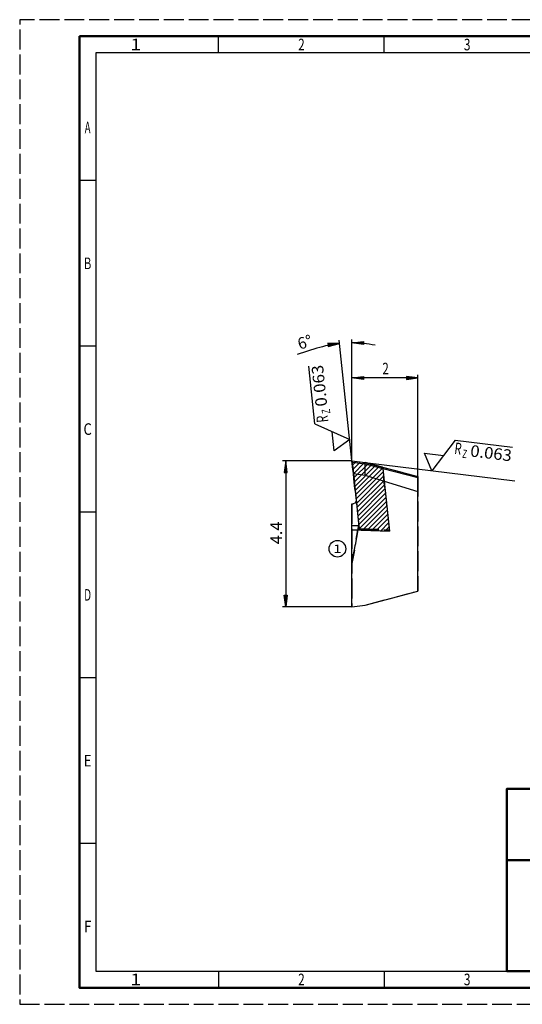
# Model space of a CAD drawing. Extents: x 0 to 420, y 0 to 297.
# Drawn here: x 0 to 152, y 0 to 297 of the extents above; entities that cross this region are included whole.
import ezdxf
from ezdxf.enums import TextEntityAlignment as Align

# ---------------------------------------------------------------- set-up
doc = ezdxf.new("R2010")
doc.units = 0
for name, pattern in [('AM_ISO02W050', [7.5, 6, -1.5]), ('L0', [0]), ('LFUN', [0]), ('LTXT', [0])]:
    doc.linetypes.add(name, pattern=pattern)
doc.layers.get('0').update_dxf_attribs({"linetype": 'CONTINUOUS'})
for name, color, linetype in [('5', 7, 'CONTINUOUS'), ('AM_0', 7, 'CONTINUOUS'), ('AM_3', 6, 'AM_ISO02W050'), ('AM_4', 3, 'CONTINUOUS'), ('AM_5', 3, 'CONTINUOUS'), ('AM_6', 2, 'CONTINUOUS'), ('AM_BOR', 7, 'CONTINUOUS')]:
    doc.layers.add(name, color=color, linetype=linetype)
doc.styles.get("Standard").update_dxf_attribs({"font": 'ISOCP'})

# ---------------------------------------------------------------- blocks, each defined once
blk = doc.blocks.new('MEDFUNV_7')
at = {"color": 0, "linetype": 'LFUN', "lineweight": -2}
for points in [[(-1, 0.133), (0, 0), (-1, -0.133), (-1, 0.133)], [(-1, 0.111), (-0.167, 0), (-1, -0.111)], [(-1, 0.089), (-0.333, 0), (-1, -0.089)], [(-1, 0.067), (-0.5, 0), (-1, -0.067)], [(-1, 0.044), (-0.667, 0), (-1, -0.044)], [(-1, 0.022), (-0.833, 0), (-1, -0.022)]]:
    blk.add_lwpolyline(points, dxfattribs=at)
blk = doc.blocks.new('MEDFUNV_6')
at = {"color": 0, "linetype": 'LFUN', "lineweight": -2}
for points in [[(1, 0.133), (0, 0), (1, -0.133), (1, 0.133)], [(1, 0.111), (0.167, 0), (1, -0.111)], [(1, 0.089), (0.333, 0), (1, -0.089)], [(1, 0.067), (0.5, 0), (1, -0.067)], [(1, 0.044), (0.667, 0), (1, -0.044)], [(1, 0.022), (0.833, 0), (1, -0.022)]]:
    blk.add_lwpolyline(points, dxfattribs=at)
blk = doc.blocks.new('*X3')
at = {"layer": '5', "color": 7, "linetype": 'L0', "lineweight": 5}
for p, q in [((-9.24, 1.88), (-9.23, 1.89)), ((-9.11, 0.6), (-7.97, 1.74)), ((-8.98, -0.68), (-6.71, 1.59)), ((-8.84, -1.96), (-5.45, 1.43)), ((-8.71, -3.24), (-4.31, 1.15)), ((-8.57, -4.52), (-3.19, 0.86)), ((-8.44, -5.8), (-2.08, 0.56)), ((-8.3, -7.08), (-0.96, 0.26)), ((-8.17, -8.36), (0.02, -0.17)), ((-8.04, -9.64), (0.15, -1.45)), ((-7.9, -10.92), (0.29, -2.73)), ((-7.77, -12.2), (0.42, -4.01)), ((-7.63, -13.48), (0.56, -5.29)), ((-7.5, -14.76), (0.69, -6.57)), ((-7.36, -16.04), (0.83, -7.85)), ((-7.23, -17.32), (0.96, -9.13)), ((-7.09, -18.6), (1.09, -10.41)), ((-6.01, -18.93), (1.23, -11.69)), ((-4.65, -18.99), (1.36, -12.97)), ((-3.3, -19.04), (1.5, -14.25)), ((-1.94, -19.1), (1.63, -15.53)), ((-0.58, -19.16), (1.77, -16.81)), ((0.77, -19.22), (1.9, -18.09))]:
    blk.add_line(p, q, dxfattribs=at)
blk = doc.blocks.new('MEDTEXTBLK_387')
at = {"layer": 'AM_6', "color": 0, "linetype": 'LTXT', "lineweight": -2}
blk.add_circle((0.56, 1.25), 2.51, dxfattribs=at)
at = {"layer": 'AM_6', "color": 0, "lineweight": -2, "width": 1.285714}
blk.add_text('1', height=2.5, dxfattribs=at).set_placement((0.56, 1.25), align=Align.MIDDLE_CENTER)

msp = doc.modelspace()

# ---------------------------------------------------------------- linework, layer by layer
at = {"layer": 'AM_0'}
for points in [[(100.25, 163.92), (100.25, 163.92)], [(100.25, 163.92), (100.29, 163.55)], [(100.25, 163.92), (104.25, 163.43), (104.25, 163.43), (109.5, 162.02)], [(100.29, 163.55), (104.25, 163.07), (109.54, 161.67)], [(100.29, 163.55), (100.66, 160.09)], [(104.25, 159.58), (104.25, 163.07), (104.25, 163.43)], [(109.5, 162.02), (120.15, 159.17)], [(109.5, 162.02), (109.54, 161.67)], [(109.5, 162.02), (109.54, 161.67)], [(109.54, 161.67), (120.15, 158.87)], [(109.54, 161.67), (109.94, 157.82)], [(109.54, 161.67), (109.94, 157.82)], [(100.66, 160.09), (102.44, 143.14)], [(100.66, 160.09), (104.25, 159.58), (109.94, 157.82)], [(109.94, 157.82), (111.53, 142.75)], [(109.94, 157.82), (120.15, 154.68)], [(109.94, 157.82), (111.53, 142.75)], [(120.15, 154.68), (120.15, 158.87), (120.15, 159.17)], [(100.25, 119.92), (104.25, 120.41), (120.15, 124.67), (120.15, 154.68)], [(101.5, 152.05), (101.42, 151.55), (101.08, 151.13), (100.61, 150.95)], [(100.25, 150.92), (100.61, 150.95)], [(100.25, 143.31), (100.25, 150.92)], [(100.25, 143.14), (100.25, 143.24), (100.25, 143.31)], [(100.25, 119.92), (100.25, 143.14)], [(100.25, 143.14), (111.53, 142.75)], [(102.44, 143.14), (111.53, 142.75)]]:
    msp.add_lwpolyline(points, dxfattribs=at)
at = {"layer": 'AM_3', "flags": 128}
for points in [[(100.25, 163.92), (100.29, 163.55), (100.66, 160.09), (100.81, 158.57)], [(100.25, 163.92), (100.53, 161.31), (100.66, 160.09), (101.5, 152.05), (101.5, 152.05), (101.42, 151.55), (101.08, 151.13), (100.61, 150.95)], [(100.25, 163.92), (100.25, 163.92), (104.25, 163.43)], [(100.82, 158.57), (100.66, 160.09), (100.53, 161.31), (100.25, 163.92)], [(100.25, 163.92), (104.25, 163.43)], [(100.25, 163.92), (100.29, 163.55), (100.66, 160.09), (100.81, 158.57), (100.93, 157.49), (101.04, 156.45), (101.13, 155.59), (101.19, 154.98), (102.4, 143.53), (102.43, 143.24), (102.44, 143.14)], [(100.25, 163.92), (104.25, 163.43)], [(109.5, 162.02), (104.25, 163.43), (104.25, 163.43)], [(104.25, 163.43), (104.25, 163.43), (109.5, 162.02)], [(104.25, 163.43), (104.25, 163.43), (109.5, 162.02)], [(109.5, 162.02), (104.25, 163.43), (104.25, 163.43)], [(100.53, 161.24), (100.66, 160.09), (100.82, 158.57)], [(109.5, 162.02), (120.15, 159.17)], [(109.5, 162.02), (109.54, 161.67), (109.77, 159.51)], [(109.5, 162.02), (109.54, 161.67), (109.77, 159.51)], [(101.19, 154.98), (101.13, 155.59), (101.04, 156.45), (100.93, 157.49), (100.82, 158.57)], [(100.82, 158.57), (100.93, 157.49), (101.04, 156.45), (101.13, 155.59), (101.19, 154.98), (101.5, 152.05)], [(110.14, 155.92), (110.08, 156.53), (109.99, 157.39), (109.94, 157.82), (109.88, 158.43), (109.77, 159.51)], [(110.14, 155.92), (110.08, 156.53), (109.99, 157.39), (109.94, 157.82), (109.88, 158.43), (109.77, 159.51)], [(120.15, 159.17), (120.15, 158.87), (120.15, 154.68), (120.15, 124.67)], [(101.19, 154.98), (101.5, 152.05)], [(110.14, 155.92), (111.49, 143.14), (111.52, 142.84)], [(110.14, 155.92), (111.49, 143.14)], [(110.14, 155.92), (111.49, 143.14)], [(101.5, 152.05), (101.5, 152.05)], [(101.5, 152.05), (102.4, 143.53), (102.43, 143.24)], [(101.5, 152.05), (101.5, 152.05)], [(100.25, 150.92), (100.61, 150.95)], [(100.25, 150.92), (100.25, 143.31), (100.25, 143.24), (100.25, 143.14), (100.25, 119.92)], [(102.28, 144.42), (102.12, 143.5), (102.07, 143.2), (102.05, 143.1), (100.25, 132.92)], [(100.25, 144.42), (102.28, 144.42)], [(100.25, 132.92), (102.05, 143.1), (102.07, 143.2), (102.12, 143.5), (102.28, 144.42)], [(100.25, 144.42), (102.28, 144.42)], [(100.25, 132.92), (100.25, 143.14), (100.25, 143.24), (100.25, 143.31), (100.25, 144.42)], [(100.25, 132.92), (100.25, 143.14), (100.25, 143.24), (100.25, 143.31), (100.25, 144.42)], [(100.25, 143.14), (102.44, 143.14), (111.53, 142.75)], [(102.4, 143.53), (111.49, 143.14)], [(102.43, 143.24), (111.52, 142.84)], [(102.43, 143.24), (102.44, 143.14)], [(111.53, 142.75), (111.52, 142.84), (111.49, 143.14)], [(111.53, 142.75), (111.52, 142.84), (111.49, 143.14)], [(104.25, 120.41), (120.15, 124.67)], [(100.25, 119.92), (104.25, 120.41)]]:
    msp.add_lwpolyline(points, dxfattribs=at)
at = {"layer": 'AM_4'}
msp.add_line((104.25, 163.43), (149.37, 157.89), dxfattribs=at)
for points in [[(89.02, 175.08), (87.2, 192.46)], [(89.02, 175.08), (99.57, 170.39), (94.9, 166.99), (94.3, 172.73)], [(131.34, 170.17), (124.39, 160.95), (122.14, 166.27), (127.87, 165.56)], [(131.34, 170.17), (148.68, 168.04)]]:
    msp.add_lwpolyline(points, dxfattribs=at)
at = {"layer": 'AM_5'}
for p, q in [((100.24, 164.01), (96.42, 200.3)), ((100.25, 164.22), (100.25, 200.5)), ((100.25, 163.92), (100.25, 189.92)), ((120.15, 188.92), (100.25, 188.92)), ((120.15, 159.17), (120.15, 189.92)), ((100.25, 163.92), (79.25, 163.92)), ((80.25, 163.92), (80.25, 119.92)), ((100.25, 119.92), (79.25, 119.92))]:
    msp.add_line(p, q, dxfattribs=at)
for points in [[(96.52, 199.3, 0.049222), (89.68, 197.89), (83.69, 196.03)], [(107.2, 198.81, 0.049223), (100.25, 199.5)]]:
    msp.add_lwpolyline(points, format="xyb", dxfattribs=at)
at = {"layer": 'AM_BOR', "color": 1, "lineweight": 25}
for p, q in [((60, 287), (60, 292)), ((110, 287), (110, 292)), ((23, 248.5), (18, 248.5)), ((23, 198.5), (18, 198.5)), ((23, 148.5), (18, 148.5)), ((23, 98.5), (18, 98.5)), ((23, 48.5), (18, 48.5)), ((60, 10), (60, 5)), ((110, 10), (110, 5))]:
    msp.add_line(p, q, dxfattribs=at)
at = {"layer": 'AM_BOR', "color": 1, "linetype": 'AM_ISO02W050', "lineweight": 25, "flags": 128}
msp.add_lwpolyline([(0, 0), (420, 0), (420, 297), (0, 297)], close=True, dxfattribs=at)
at = {"layer": 'AM_BOR', "color": 7, "lineweight": 50}
for points in [[(18, 292), (18, 5), (415, 5), (415, 292)], [(224, 43.5), (147, 43.5), (147, 65), (224, 65)], [(224, 43.5), (147, 43.5), (147, 10), (224, 10)]]:
    msp.add_lwpolyline(points, close=True, dxfattribs=at)
at = {"layer": 'AM_BOR', "color": 1, "lineweight": 25}
msp.add_lwpolyline([(410, 287), (23, 287), (23, 10), (410, 10)], close=True, dxfattribs=at)

# ---------------------------------------------------------------- block references
at = {"lineweight": 0}
msp.add_blockref('*X3', (109.5, 162.02), dxfattribs=at)
at = {"layer": 'AM_5', "xscale": 3.5, "yscale": 3.5}
for name, p, rotation in [('MEDFUNV_6', (96.52, 199.3), 186.007427602202), ('MEDFUNV_7', (100.25, 199.5), 180), ('MEDFUNV_7', (100.25, 188.92), 180), ('MEDFUNV_6', (120.15, 188.92), 180), ('MEDFUNV_6', (80.25, 163.92), 270), ('MEDFUNV_7', (80.25, 119.92), 270)]:
    msp.add_blockref(name, p, dxfattribs=dict(at, rotation=rotation))
at = {"layer": 'AM_6', "color": 1, "lineweight": 25}
msp.add_blockref('MEDTEXTBLK_387', (95.3, 136.16), dxfattribs=at)

# ---------------------------------------------------------------- texts
at = {"layer": 'AM_5', "color": 2, "lineweight": 35}
for s, rotation, width, p in [('6%%d', 17.2793, 0.978261, (84.81, 196.38)), ('4.4', 90, 1.028571, (80.25, 138.77))]:
    msp.add_text(s, height=3.5, rotation=rotation, dxfattribs=dict(at, width=width)).set_placement(p, align=Align.BOTTOM_LEFT)
at = {"layer": 'AM_5', "color": 2, "lineweight": 35, "width": 0.737633}
msp.add_text('2', height=3.5, dxfattribs=at).set_placement((109.41, 188.92), align=Align.BOTTOM_LEFT)
at = {"layer": 'AM_6'}
for s, height, rotation, width, p in [('0.063', 3.5, 96, 1.053011, (90.4, 186.57)), ('Z', 2.5, 96, 0.692308, (92.4, 178.85)), ('R', 3.5, 96, 0.692308, (91.29, 176.55)), ('R', 3.5, 353, 0.692308, (132.26, 167.63)), ('Z', 2.5, 353, 0.692308, (134.25, 166.03)), ('0.063', 3.5, 353, 1.053011, (142.23, 166.25))]:
    msp.add_text(s, height=height, rotation=rotation, dxfattribs=dict(at, width=width)).set_placement(p, align=Align.MIDDLE_CENTER)
at = {"layer": 'AM_BOR', "color": 2, "lineweight": 35}
for s, width, p in [('1', 1.285714, (35, 289.5)), ('2', 0.737634, (85, 289.5)), ('3', 0.760879, (135, 289.5)), ('A', 0.6, (20.5, 264.5)), ('B', 0.692308, (20.5, 223.5)), ('C', 0.818182, (20.5, 173.5)), ('D', 0.636533, (20.5, 123.5)), ('E', 0.818182, (20.5, 73.5)), ('F', 0.818182, (20.5, 23.5)), ('1', 1.285714, (35, 7.5)), ('2', 0.737634, (85, 7.5)), ('3', 0.760879, (135, 7.5))]:
    msp.add_text(s, height=3.5, dxfattribs=dict(at, width=width)).set_placement(p, align=Align.MIDDLE_CENTER)

doc.saveas('drawing.dxf')
